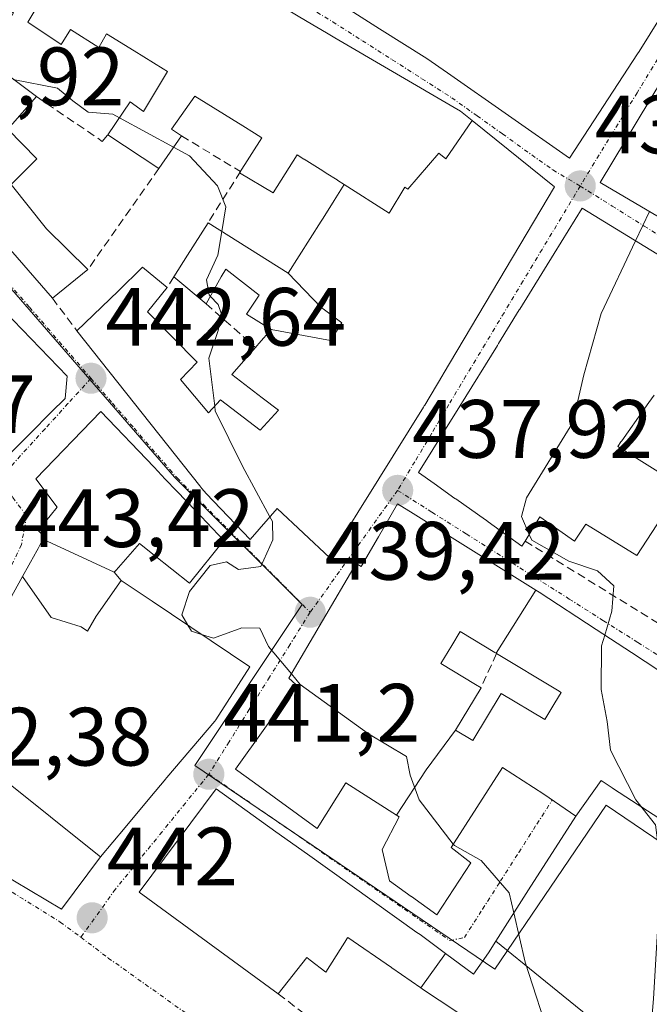
# Model space of a CAD drawing. Units: metres. Extents: x 583877 to 587330, y 4703491 to 4705846.
# Drawn here: x 584346 to 584422, y 4703726 to 4703845 of the extents above; entities that cross this region are included whole.
import ezdxf
from ezdxf.enums import TextEntityAlignment as Align

# ---------------------------------------------------------------- set-up
doc = ezdxf.new("R2010")
doc.units = ezdxf.units.M
doc.header["$MEASUREMENT"] = 0
doc.linetypes.add('TRAZO_Y_PUNTO', pattern=[1, 0.5, -0.25, 0, -0.25])
doc.linetypes.add('TRAZOSX2', pattern=[1.5, 1, -0.5])
for name, color, linetype, lineweight in [('Carátula', 7, 'Continuous', 5), ('Curva de nivel normal', 36, 'Continuous', 0), ('Edificación', 1, 'Continuous', 13), ('Edificación Cxs', 1, 'Continuous', 13), ('Elemento construido', 1, 'Continuous', 0), ('Muro lineal', 1, 'TRAZOSX2', 13), ('Núcleo urbano CxS', 19, 'Continuous', 0), ('Pista deportiva', 19, 'Continuous', 0), ('Pista deportiva Cxs', 19, 'Continuous', 0), ('Punto de cota en terreno', 7, 'Continuous', 0), ('Rótulo de punto de cota en terreno', 19, 'Continuous', 0), ('Vía urbana eje', 5, 'TRAZO_Y_PUNTO', 0)]:
    doc.layers.add(name, color=color, linetype=linetype, lineweight=lineweight)
doc.styles.add('Arial', font='txt', dxfattribs={"height": 0.2})

# ---------------------------------------------------------------- blocks, each defined once
blk = doc.blocks.new('5PATER')
at = {"layer": 'Carátula', "linetype": 'Continuous', "lineweight": 5}
h = blk.add_hatch(color=250, dxfattribs=at)
edge = h.paths.add_edge_path()
edge.add_ellipse((0, 0.01), major_axis=(-1.33, -1.34), ratio=0.999422, start_angle=0, end_angle=360)
blk = doc.blocks.new('*U198')
at = {"layer": 'Edificación Cxs', "color": 1, "linetype": 'Continuous', "lineweight": 13}
for points in [[(584456.0207, 4703846.3447, 430.6844), (584452.9781, 4703841.5919, 431.724), (584450.5701, 4703843.1401, 431.8931), (584445.5101, 4703835.3301, 433.1719), (584443.3401, 4703831.5001, 433.3079), (584443.1681, 4703831.2661, 433.3194), (584440.6201, 4703827.8001, 433.5824), (584441.0915, 4703827.5033, 433.5773), (584443.0501, 4703826.2701, 433.5788), (584440.7171, 4703822.2537, 433.5019), (584440.6801, 4703822.1901, 433.5006), (584440.0379, 4703821.1569, 433.4753), (584437.9103, 4703817.7343, 433.2745), (584435.2101, 4703813.3901, 432.9874), (584432.0701, 4703815.7601, 433.5813), (584431.8509, 4703815.8967, 433.6178), (584424.3701, 4703820.5601, 434.8175), (584424.0407, 4703820.7529, 434.8698), (584416.2601, 4703825.3101, 435.8848), (584423.8201, 4703837.8301, 435.3178), (584426.1765, 4703841.7735, 435.1408), (584426.1883, 4703841.7933, 435.1402), (584428.6407, 4703845.8973, 434.8197), (584433.9687, 4703854.8133, 434.302), (584436.1001, 4703858.3801, 434.0939), (584441.0871, 4703855.4429, 433.3032), (584441.1573, 4703855.4015, 433.2895), (584444.9971, 4703853.1401, 432.5778), (584445.1501, 4703853.0501, 432.551), (584456.0207, 4703846.3447, 430.6844)], [(584436.2503, 4703823.3159, 433.8427), (584436.8123, 4703824.4069, 433.7757), (584437.1901, 4703825.1401, 433.7221), (584432.6201, 4703827.4901, 434.0515), (584430.4201, 4703823.2101, 434.2904), (584434.7311, 4703820.9789, 433.7607), (584434.9801, 4703820.8501, 433.7295), (584436.2503, 4703823.3159, 433.8427)]]:
    blk.add_polyline3d(points, close=True, dxfattribs=at)
blk = doc.blocks.new('*U202')
at = {"layer": 'Edificación Cxs', "color": 1, "linetype": 'Continuous', "lineweight": 13}
for points in [[(584385.9833, 4703846.1599, 435.3745), (584389.577, 4703852.13, 435.4537), (584384.981, 4703855.548, 434.8211), (584384.653, 4703855.02, 434.8865), (584381.528, 4703856.755, 434.5947), (584385.5815, 4703862.9023, 433.489), (584385.7831, 4703862.7815, 433.5143), (584388.3701, 4703861.2301, 433.9399), (584388.8601, 4703862.0593, 433.7851), (584390.9849, 4703865.6539, 433.1911), (584391.0755, 4703865.8071, 433.1698), (584391.0871, 4703865.8269, 433.1671), (584392.4825, 4703868.1875, 432.9065), (584392.8703, 4703868.8435, 432.8707), (584399.385, 4703864.651, 434.0289), (584402.052, 4703868.157, 433.6979), (584403.987, 4703870.702, 433.542), (584400.273, 4703873.432, 433.0239), (584394.7301, 4703871.9901, 432.7405), (584394.3381, 4703872.2255, 432.6758), (584397.105, 4703876.754, 432.4492), (584400.6707, 4703882.5121, 432.347), (584401.1601, 4703882.2201, 432.4228), (584413.0701, 4703874.8401, 433.6237), (584423.5017, 4703867.2759, 434.01), (584423.6201, 4703867.1901, 434.0148), (584429.1265, 4703863.3161, 434.1921), (584433.0301, 4703860.5701, 434.2567), (584425.1975, 4703847.9429, 435.07), (584420.9901, 4703841.1601, 435.4688), (584420.8115, 4703840.8869, 435.4827), (584412.5501, 4703828.2501, 436.0734), (584397.7709, 4703838.5963, 435.8631), (584395.2801, 4703840.3401, 435.7764), (584389.5501, 4703843.9271, 435.5593), (584385.9833, 4703846.1599, 435.3745)], [(584409.5257, 4703851.8173, 435.9528), (584409.9601, 4703852.9301, 435.9265), (584405.0001, 4703854.8501, 435.9305), (584404.1001, 4703852.5701, 436.0455), (584404.1117, 4703852.5655, 436.0452), (584408.7841, 4703850.7605, 435.9836), (584409.0701, 4703850.6501, 435.9811), (584409.5257, 4703851.8173, 435.9528)]]:
    blk.add_polyline3d(points, close=True, dxfattribs=at)

msp = doc.modelspace()

# ---------------------------------------------------------------- linework, layer by layer
at = {"layer": 'Curva de nivel normal', "color": 36, "linetype": 'Continuous', "lineweight": 0}
for points in [[(584358.04, 4703833.15, 440), (584357.25, 4703833.58, 440), (584354.26, 4703833.82, 440), (584352.39, 4703835.2, 440), (584350.56, 4703836.74, 440), (584345.19, 4703837.8, 440)], [(584364.61, 4703829.58, 440), (584358.04, 4703833.15, 440)], [(584370.45, 4703819.39, 440), (584370.93, 4703822.34, 440), (584369.93, 4703824.9, 440), (584366.52, 4703828.55, 440), (584364.61, 4703829.58, 440)], [(584420.57, 4703818.24, 435), (584422.26, 4703821.79, 435)], [(584369.05, 4703811.54, 440), (584368.91, 4703811.69, 440), (584368.59, 4703813.52, 440), (584369.98, 4703816.52, 440), (584370.45, 4703819.39, 440)], [(584407.67, 4703782.69, 435), (584406.73, 4703784.87, 435), (584407.36, 4703787.13, 435), (584412.95, 4703796.25, 435), (584414.31, 4703802, 435), (584416.39, 4703809.43, 435), (584420.57, 4703818.24, 435)], [(584369.58, 4703798.22, 440), (584368.88, 4703804.03, 440), (584370, 4703807.4, 440), (584370.41, 4703809.35, 440), (584370.01, 4703810.52, 440), (584369.05, 4703811.54, 440)], [(584376.28, 4703784.83, 440), (584372.96, 4703790.95, 440), (584369.65, 4703797.64, 440), (584369.58, 4703798.22, 440)], [(584366.34, 4703771.68, 440), (584365.59, 4703772.94, 440), (584366.54, 4703775.75, 440), (584369.03, 4703778.92, 440), (584371.02, 4703779.36, 440), (584372.47, 4703778.44, 440), (584375.18, 4703778.78, 440), (584376.64, 4703782.04, 440), (584376.6, 4703784.24, 440), (584376.28, 4703784.83, 440)], [(584416.83, 4703770.49, 435), (584417.68, 4703773.38, 435), (584417.92, 4703776.46, 435), (584415.96, 4703778.28, 435), (584412.46, 4703779.45, 435), (584407.98, 4703781.98, 435), (584407.67, 4703782.69, 435)], [(584367.98, 4703770.57, 440), (584366.76, 4703770.97, 440), (584366.34, 4703771.68, 440)], [(584378.88, 4703765.79, 440), (584376.09, 4703769.12, 440), (584375.04, 4703771.33, 440), (584372.88, 4703771.37, 440), (584369.42, 4703770.11, 440), (584367.98, 4703770.57, 440)], [(584422.11, 4703719.33, 435), (584422.75, 4703726.42, 435), (584423.67, 4703742.18, 435), (584422.99, 4703747.53, 435), (584420.61, 4703750.52, 435), (584417.54, 4703756.56, 435), (584417.14, 4703760.04, 435), (584416.4, 4703763.89, 435), (584416.45, 4703769.18, 435), (584416.83, 4703770.49, 435)], [(584398.48, 4703745.18, 440), (584394.35, 4703750.52, 440), (584393.24, 4703753.52, 440), (584392.81, 4703755.8, 440), (584388.23, 4703758.55, 440), (584379.94, 4703764.52, 440), (584378.88, 4703765.79, 440)], [(584405.82, 4703736.85, 440), (584405.27, 4703739.26, 440), (584401.84, 4703743.18, 440), (584398.62, 4703745, 440), (584398.48, 4703745.18, 440)], [(584413.24, 4703716.88, 440), (584410.37, 4703721.03, 440), (584407.2, 4703730.86, 440), (584405.82, 4703736.85, 440)]]:
    msp.add_polyline3d(points, dxfattribs=at)
at = {"layer": 'Edificación', "color": 1, "linetype": 'Continuous', "lineweight": 13}
for points in [[(584400.67, 4703882.51, 432.35), (584401.16, 4703882.22, 432.42), (584413.07, 4703874.84, 433.62), (584423.5, 4703867.28, 434.01), (584423.62, 4703867.19, 434.01), (584429.13, 4703863.32, 434.19), (584433.03, 4703860.57, 434.26), (584425.2, 4703847.94, 435.07), (584420.99, 4703841.16, 435.47), (584420.81, 4703840.89, 435.48), (584412.55, 4703828.25, 436.07), (584397.77, 4703838.6, 435.86), (584395.28, 4703840.34, 435.78), (584389.55, 4703843.93, 435.56), (584385.98, 4703846.16, 435.37)], [(584371.94, 4703850.09, 435.24), (584380.78, 4703844.81, 435.25), (584383.12, 4703843.42, 435.33), (584384.12, 4703842.82, 435.46), (584398.6, 4703834.39, 435.99), (584399.37, 4703833.94, 436.01), (584400.77, 4703832.81, 436.05)], [(584385.28, 4703825.06, 437.21), (584384.51, 4703825.55, 437.28), (584384.4, 4703825.62, 437.29), (584383.1, 4703826.44, 437.42), (584382.69, 4703826.7, 437.47), (584380.41, 4703828.14, 437.57), (584380.39, 4703828.15, 437.57), (584379.57, 4703828.67, 437.49), (584376.66, 4703824.06, 438.4), (584372.6, 4703826.48, 437.57), (584375.29, 4703830.73, 436.73), (584374.4, 4703831.28, 436.51), (584372.99, 4703832.16, 436.18), (584372.99, 4703832.16, 436.18), (584367.19, 4703835.76, 436.92), (584364.36, 4703831.75, 438.79), (584365.57, 4703830.96, 438.93), (584362.82, 4703827.01, 441.26), (584356.64, 4703831.08, 440.77), (584359.35, 4703835.08, 439.14), (584360.94, 4703833.9, 439.16), (584363.85, 4703838.76, 438.02), (584363.36, 4703839.06, 438.08), (584359.84, 4703841.24, 438.21), (584356.49, 4703843.3, 438.02), (584355.54, 4703841.67, 438.2), (584352.12, 4703843.82, 437.82), (584350.98, 4703842, 438.61), (584346.95, 4703844.72, 438.42), (584349.21, 4703848.51, 435.47)], [(584354.21, 4703814.76, 442.27), (584349.92, 4703811.3, 442.51), (584341.33, 4703821.13, 442.08), (584338.23, 4703824.68, 441.74), (584332.1, 4703831.92, 440.79), (584337.6, 4703840.77, 438.84), (584341.96, 4703847.84, 436.71), (584345.23, 4703845.84, 437.47), (584341.92, 4703840.23, 439.4), (584347.98, 4703835.74, 440.67), (584344.54, 4703831.75, 441.6), (584348.04, 4703828.19, 441.87), (584344.92, 4703825.06, 442.02), (584349.19, 4703819.68, 442.24), (584354.21, 4703814.76, 442.27)], [(584424.04, 4703820.75, 434.87), (584416.26, 4703825.31, 435.88), (584423.82, 4703837.83, 435.32)], [(584400.77, 4703832.81, 436.05), (584410.73, 4703824.79, 436.21), (584397.25, 4703802.1, 437.21), (584397.2, 4703802.01, 437.21), (584395.02, 4703798.35, 437.4), (584394.95, 4703798.24, 437.41), (584394.87, 4703798.1, 437.42), (584389.47, 4703789.42, 437.95), (584386.93, 4703785.35, 438.3), (584383.51, 4703779.85, 438.92), (584377.14, 4703785.83, 440.04), (584373.87, 4703782.05, 440.26), (584368.53, 4703787.64, 441.22), (584368.04, 4703788.26, 441.3), (584367.79, 4703788.57, 441.35), (584352.89, 4703807.34, 442.49), (584357.87, 4703812.16, 442.05), (584360.85, 4703815.04, 441.82), (584363.82, 4703812.6, 441.34), (584361.44, 4703809.63, 441.51), (584367.44, 4703803.54, 440.82), (584365.44, 4703801.45, 441.5), (584368.82, 4703797.39, 440.98), (584370.28, 4703798.98, 440.38), (584375.07, 4703795.3, 439.91), (584377.32, 4703797.75, 439.28), (584375.35, 4703799.24, 439.44), (584371.66, 4703802.05, 439.3), (584374.52, 4703805.33, 439.14), (584374.93, 4703805.8, 439.15), (584376.42, 4703807.51, 439.06)], [(584400.77, 4703832.81, 436.05), (584397.6, 4703828.19, 436.36), (584396.74, 4703828.86, 436.35), (584392.99, 4703824.48, 436.75), (584392.61, 4703824.75, 436.76), (584390.71, 4703821.6, 436.96), (584385.28, 4703825.06, 437.21)], [(584400.77, 4703832.81, 436.05), (584397.6, 4703828.19, 436.36), (584396.74, 4703828.86, 436.35), (584392.99, 4703824.48, 436.75), (584392.61, 4703824.75, 436.76), (584390.71, 4703821.6, 436.96), (584385.28, 4703825.06, 437.21)], [(584378.48, 4703814.31, 438.34), (584382.48, 4703820.64, 437.47), (584382.64, 4703820.88, 437.45), (584383.92, 4703822.91, 437.26), (584384.07, 4703823.14, 437.24), (584385.28, 4703825.06, 437.21)], [(584422.8, 4703799.55, 434.18), (584422.18, 4703798.68, 434.23), (584421.7, 4703797.99, 434.25), (584418.9, 4703794.02, 434.58), (584418.79, 4703793.88, 434.59), (584418.42, 4703793.35, 434.61), (584426.16, 4703788.49, 434.24), (584420.73, 4703780.13, 434.17), (584415.16, 4703783.57, 434.16), (584415.15, 4703783.57, 434.16), (584414.55, 4703783.94, 434.14), (584413.17, 4703781.88, 434.5), (584408.98, 4703784.82, 434.76), (584407.17, 4703781.88, 435.48), (584406.78, 4703781.25, 435.64), (584402.69, 4703784.22, 436.36), (584402.45, 4703784.39, 436.42), (584402.39, 4703784.43, 436.43), (584398.78, 4703786.99, 437.05), (584398.69, 4703787.05, 437.06), (584396.15, 4703788.85, 437.39), (584394.26, 4703790.18, 437.57), (584399.26, 4703798.22, 437.12), (584399.26, 4703798.23, 437.12), (584403.82, 4703805.56, 436.75), (584403.96, 4703805.79, 436.74), (584403.96, 4703805.79, 436.74), (584406.48, 4703809.87, 436.66), (584406.53, 4703809.95, 436.65), (584410.69, 4703816.69, 436.27), (584410.71, 4703816.72, 436.27), (584414.1, 4703822.21, 436), (584428.03, 4703813.66, 433.91)], [(584376.42, 4703807.51, 439.06), (584373.43, 4703809.36, 439.45), (584374.98, 4703811.68, 439.02), (584370.92, 4703814.82, 439.59), (584370.38, 4703813.87, 439.72), (584368.53, 4703810.63, 440.54), (584364.64, 4703813.89, 441.2), (584366.28, 4703816.49, 441.28), (584368.78, 4703820.44, 440.56), (584378.48, 4703814.31, 438.34)], [(584337.69, 4703816.39, 442.25), (584344.09, 4703809.75, 442.56), (584351.73, 4703801.84, 442.63), (584351.47, 4703799.16, 442.72), (584349.79, 4703797.48, 442.88), (584349.78, 4703797.47, 442.88), (584347.22, 4703794.91, 443.04), (584347.21, 4703794.9, 443.04), (584344.75, 4703792.44, 443.31), (584342.46, 4703792.71, 443.58), (584335.2, 4703800.6, 444.74), (584329.21, 4703807.1, 444.81), (584330.73, 4703808.66, 444.65), (584330.47, 4703808.93, 444.62)], [(584378.48, 4703814.31, 438.34), (584382.49, 4703810.17, 438.23), (584382.72, 4703809.99, 438.24), (584384.99, 4703808.29, 438.26), (584383.62, 4703806.16, 438.32), (584376.42, 4703807.51, 439.06)], [(584378.48, 4703814.31, 438.34), (584382.49, 4703810.17, 438.23), (584382.72, 4703809.99, 438.24), (584384.99, 4703808.29, 438.26), (584383.62, 4703806.16, 438.32), (584376.42, 4703807.51, 439.06)], [(584348.77, 4703782.11, 443.29), (584348.82, 4703782.21, 443.29), (584348.93, 4703782.44, 443.29), (584348.19, 4703783.15, 443.34), (584349.67, 4703784.95, 443.28), (584350.51, 4703785.98, 443.24), (584347.9, 4703789.43, 443.2), (584355.8, 4703797.59, 442.53), (584362.19, 4703790.87, 441.94), (584362.24, 4703790.82, 441.93), (584363.6, 4703789.39, 441.75), (584364.98, 4703787.94, 441.55), (584367.25, 4703785.56, 441.2), (584370.69, 4703781.94, 440.49), (584366.51, 4703776.76, 440.22), (584362.24, 4703780.18, 441.42), (584360.48, 4703781.59, 441.7), (584357.63, 4703778.37, 441.96), (584357.42, 4703778.13, 441.97)], [(584391.6, 4703748.69, 441.45), (584385.48, 4703752.58, 441.59), (584381.98, 4703747.07, 441.35), (584374.42, 4703752.58, 441.15), (584372.1, 4703754.27, 441.07), (584379.41, 4703764.48, 440.1), (584379.42, 4703764.5, 440.1), (584378.57, 4703765.27, 440.07), (584386.73, 4703779.17, 438.68), (584387.31, 4703778.8, 438.61), (584389.41, 4703782.4, 438.19), (584391.74, 4703786.38, 437.86), (584393.63, 4703785.2, 437.64), (584397.05, 4703783.07, 437.13), (584408.5, 4703775.93, 435.77)], [(584346.31, 4703777.57, 443.17), (584347.84, 4703780.32, 443.26), (584347.89, 4703780.41, 443.27), (584348.21, 4703780.98, 443.27), (584348.77, 4703782.11, 443.29)], [(584348.77, 4703782.11, 443.29), (584357.42, 4703778.13, 441.97)], [(584348.77, 4703782.11, 443.29), (584357.42, 4703778.13, 441.97)], [(584358.26, 4703777.1, 441.83), (584362, 4703774.59, 441.28), (584373.83, 4703766.65, 440.17), (584369.71, 4703760.21, 440.72), (584369.59, 4703760.07, 440.73), (584363.78, 4703753.23, 441.41), (584363.71, 4703753.15, 441.42), (584363.67, 4703753.1, 441.42), (584361.74, 4703750.79, 441.6), (584358.73, 4703747.19, 441.84), (584355.75, 4703743.63, 441.98), (584349.72, 4703748.45, 442.19), (584349.71, 4703748.46, 442.19), (584343.57, 4703753.37, 442.32), (584343.5, 4703753.42, 442.32), (584340.01, 4703756.22, 442.4), (584339.95, 4703756.27, 442.4), (584336.12, 4703759.33, 442.5), (584338.33, 4703763.28, 442.63), (584338.96, 4703764.41, 442.67), (584342.1, 4703770.04, 442.87), (584342.25, 4703770.31, 442.87), (584342.31, 4703770.41, 442.87), (584346.31, 4703777.57, 443.17)], [(584358.26, 4703777.1, 441.83), (584355.23, 4703772.77, 441.85), (584354.19, 4703770.95, 441.81), (584353.42, 4703771.48, 441.88), (584349.77, 4703772.64, 442.29), (584346.31, 4703777.57, 443.17)], [(584358.26, 4703777.1, 441.83), (584355.23, 4703772.77, 441.85), (584354.19, 4703770.95, 441.81), (584353.42, 4703771.48, 441.88), (584349.77, 4703772.64, 442.29), (584346.31, 4703777.57, 443.17)], [(584357.42, 4703778.13, 441.97), (584358.26, 4703777.1, 441.83)], [(584403.66, 4703768.29, 436.06), (584408.5, 4703775.93, 435.77)], [(584403.66, 4703768.29, 436.06), (584408.5, 4703775.93, 435.77)], [(584408.5, 4703775.93, 435.77), (584408.9, 4703775.68, 435.73), (584415.78, 4703771.18, 435.06), (584420.07, 4703768.37, 434.47), (584423.39, 4703766.2, 434.1), (584432.69, 4703760.11, 432.81), (584433.57, 4703759.54, 432.7), (584441.75, 4703754, 431.67), (584441.79, 4703753.97, 431.67), (584441.8, 4703753.97, 431.66)], [(584403.66, 4703768.29, 436.06), (584403.51, 4703768.38, 436.07), (584403.51, 4703768.38, 436.07), (584399.3, 4703770.91, 436.5), (584398.3, 4703769.24, 436.53), (584396.98, 4703767.04, 436.8), (584401.17, 4703764.52, 437.33), (584401.85, 4703764.11, 437.3), (584398.76, 4703758.96, 438.42)], [(584403.66, 4703768.29, 436.06), (584403.51, 4703768.38, 436.07), (584403.51, 4703768.38, 436.07), (584399.3, 4703770.91, 436.5), (584398.3, 4703769.24, 436.53), (584396.98, 4703767.04, 436.8), (584401.17, 4703764.52, 437.33), (584401.85, 4703764.11, 437.3), (584398.76, 4703758.96, 438.42)], [(584398.76, 4703758.96, 438.42), (584400.85, 4703757.71, 438.3), (584404.3, 4703763.43, 436.42), (584409.57, 4703760.26, 435.86), (584410.8, 4703762.3, 435.38), (584411.55, 4703763.55, 435.19), (584411.12, 4703763.81, 435.22), (584403.71, 4703768.26, 436.05), (584403.66, 4703768.29, 436.06)], [(584398.76, 4703758.96, 438.42), (584400.85, 4703757.71, 438.3), (584404.3, 4703763.43, 436.42), (584409.57, 4703760.26, 435.86), (584410.8, 4703762.3, 435.38), (584411.55, 4703763.55, 435.19), (584411.12, 4703763.81, 435.22), (584403.71, 4703768.26, 436.05), (584403.66, 4703768.29, 436.06)], [(584391.6, 4703748.69, 441.45), (584395.18, 4703754.18, 439.57), (584398.76, 4703758.96, 438.42)], [(584391.6, 4703748.69, 441.45), (584395.18, 4703754.18, 439.57), (584398.76, 4703758.96, 438.42)], [(584413.31, 4703748.57, 437.72), (584409.44, 4703751.21, 438.13), (584404.45, 4703754.44, 438.34), (584398.21, 4703744.77, 440.24), (584400.59, 4703742.89, 440.16), (584396.48, 4703736.61, 441.46), (584393.41, 4703738.83, 441.42), (584393.39, 4703738.84, 441.42), (584390.76, 4703740.74, 441.46), (584389.87, 4703744.52, 441.43), (584391.94, 4703748.47, 441.38), (584391.6, 4703748.69, 441.45)], [(584425.32, 4703747.07, 434.08), (584419.39, 4703750.92, 435.24), (584419.39, 4703750.92, 435.24), (584417.78, 4703751.97, 435.57), (584417.72, 4703752, 435.58), (584416.39, 4703752.87, 435.77), (584413.31, 4703748.57, 437.72)], [(584425.32, 4703747.07, 434.08), (584419.39, 4703750.92, 435.24), (584419.39, 4703750.92, 435.24), (584417.78, 4703751.97, 435.57), (584417.72, 4703752, 435.58), (584416.39, 4703752.87, 435.77), (584413.31, 4703748.57, 437.72)], [(584394.57, 4703727.75, 441.79), (584391.05, 4703730.18, 441.8), (584390.98, 4703730.23, 441.8), (584385.69, 4703733.88, 441.82), (584385.55, 4703733.66, 441.84), (584385.53, 4703733.62, 441.84), (584383.03, 4703729.68, 441.87), (584381.15, 4703731.13, 441.88), (584380.75, 4703731.44, 441.88), (584377.28, 4703727.06, 441.92), (584360.44, 4703739.35, 442.02), (584369.74, 4703751.85, 441.23), (584376.98, 4703746.68, 441.28), (584380.82, 4703743.94, 441.34), (584394.07, 4703734.49, 441.63), (584394.46, 4703734.21, 441.64), (584397.54, 4703731.93, 441.64)], [(584403.64, 4703733.43, 441.12), (584407.59, 4703739.62, 439.66), (584413.31, 4703748.57, 437.72)], [(584397.54, 4703731.93, 441.64), (584400.94, 4703729.41, 441.61), (584402.74, 4703732.01, 441.32), (584403.64, 4703733.43, 441.12)], [(584403.64, 4703733.43, 441.12), (584409, 4703729.08, 440.4), (584416.92, 4703722.65, 437.64)], [(584403.64, 4703733.43, 441.12), (584409, 4703729.08, 440.4), (584416.92, 4703722.65, 437.64)], [(584394.57, 4703727.75, 441.79), (584397.54, 4703731.93, 441.64)], [(584394.57, 4703727.75, 441.79), (584397.54, 4703731.93, 441.64)], [(584416.92, 4703722.65, 437.64), (584412.87, 4703716.3, 440.47), (584406.45, 4703721.15, 441.44), (584406.34, 4703721.23, 441.44), (584405.99, 4703721.5, 441.47), (584405.29, 4703720.59, 441.48), (584403.66, 4703721.68, 441.57), (584398.67, 4703725.01, 441.72), (584394.87, 4703727.54, 441.78), (584394.57, 4703727.75, 441.79)]]:
    msp.add_polyline3d(points, dxfattribs=at)
at = {"layer": 'Edificación Cxs', "color": 1, "linetype": 'Continuous', "lineweight": 13}
for points in [[(584371.94, 4703850.09, 435.24), (584380.78, 4703844.81, 435.25), (584383.12, 4703843.42, 435.33), (584384.12, 4703842.82, 435.46), (584398.6, 4703834.39, 435.99), (584399.37, 4703833.94, 436.01), (584400.77, 4703832.81, 436.05), (584400.77, 4703832.81, 436.05), (584397.6, 4703828.19, 436.36), (584396.74, 4703828.86, 436.35), (584392.99, 4703824.48, 436.75), (584392.61, 4703824.75, 436.76), (584390.71, 4703821.6, 436.96), (584385.28, 4703825.06, 437.21), (584384.51, 4703825.55, 437.28), (584384.4, 4703825.62, 437.29), (584383.1, 4703826.44, 437.42), (584382.69, 4703826.7, 437.47), (584380.41, 4703828.14, 437.57), (584380.39, 4703828.15, 437.57), (584379.57, 4703828.67, 437.49), (584376.66, 4703824.06, 438.4), (584372.6, 4703826.48, 437.57), (584375.29, 4703830.73, 436.73), (584374.4, 4703831.28, 436.51), (584372.99, 4703832.16, 436.18), (584372.99, 4703832.16, 436.18), (584367.19, 4703835.76, 436.92), (584364.36, 4703831.75, 438.79), (584365.57, 4703830.96, 438.93), (584362.82, 4703827.01, 441.26), (584356.64, 4703831.08, 440.77), (584359.35, 4703835.08, 439.14), (584360.94, 4703833.9, 439.16), (584363.85, 4703838.76, 438.02), (584363.36, 4703839.06, 438.08), (584359.84, 4703841.24, 438.21), (584356.49, 4703843.3, 438.02), (584355.54, 4703841.67, 438.2), (584352.12, 4703843.82, 437.82), (584350.98, 4703842, 438.61), (584346.95, 4703844.72, 438.42), (584349.21, 4703848.51, 435.47)], [(584422.8, 4703799.55, 434.18), (584422.18, 4703798.68, 434.23), (584421.7, 4703797.99, 434.25), (584418.9, 4703794.02, 434.58), (584418.79, 4703793.88, 434.59), (584418.42, 4703793.35, 434.61), (584426.16, 4703788.49, 434.24), (584420.73, 4703780.13, 434.17), (584415.16, 4703783.57, 434.16), (584415.15, 4703783.57, 434.16), (584414.55, 4703783.94, 434.14), (584413.17, 4703781.88, 434.5), (584408.98, 4703784.82, 434.76), (584407.17, 4703781.88, 435.48), (584406.78, 4703781.25, 435.64), (584402.69, 4703784.22, 436.36), (584402.45, 4703784.39, 436.42), (584402.39, 4703784.43, 436.43), (584398.78, 4703786.99, 437.05), (584398.69, 4703787.05, 437.06), (584396.15, 4703788.85, 437.39), (584394.26, 4703790.18, 437.57), (584399.26, 4703798.22, 437.12), (584399.26, 4703798.23, 437.12), (584403.82, 4703805.56, 436.75), (584403.96, 4703805.79, 436.74), (584403.96, 4703805.79, 436.74), (584406.48, 4703809.87, 436.66), (584406.53, 4703809.95, 436.65), (584410.69, 4703816.69, 436.27), (584410.71, 4703816.72, 436.27), (584414.1, 4703822.21, 436), (584428.03, 4703813.66, 433.91)], [(584342.31, 4703770.41, 442.87), (584346.31, 4703777.57, 443.17), (584349.77, 4703772.64, 442.29), (584353.42, 4703771.48, 441.88), (584354.19, 4703770.95, 441.81), (584355.23, 4703772.77, 441.85), (584358.26, 4703777.1, 441.83), (584358.26, 4703777.1, 441.83), (584362, 4703774.59, 441.28), (584373.83, 4703766.65, 440.17), (584369.71, 4703760.21, 440.72), (584369.59, 4703760.07, 440.73), (584363.78, 4703753.23, 441.41), (584363.71, 4703753.15, 441.42), (584363.67, 4703753.1, 441.42), (584361.74, 4703750.79, 441.6), (584358.73, 4703747.19, 441.84), (584355.75, 4703743.63, 441.98), (584349.72, 4703748.45, 442.19), (584349.71, 4703748.46, 442.19), (584343.57, 4703753.37, 442.32)], [(584425.32, 4703747.07, 434.08), (584419.39, 4703750.92, 435.24), (584419.39, 4703750.92, 435.24), (584417.78, 4703751.97, 435.57), (584417.72, 4703752, 435.58), (584416.39, 4703752.87, 435.77), (584413.31, 4703748.57, 437.72), (584409.44, 4703751.21, 438.13), (584404.45, 4703754.44, 438.34), (584398.21, 4703744.77, 440.24), (584400.59, 4703742.89, 440.16), (584396.48, 4703736.61, 441.46), (584393.41, 4703738.83, 441.42), (584393.39, 4703738.84, 441.42), (584390.76, 4703740.74, 441.46), (584389.87, 4703744.52, 441.43), (584391.94, 4703748.47, 441.38), (584391.6, 4703748.69, 441.45), (584395.18, 4703754.18, 439.57), (584398.76, 4703758.96, 438.42), (584400.85, 4703757.71, 438.3), (584404.3, 4703763.43, 436.42), (584409.57, 4703760.26, 435.86), (584410.8, 4703762.3, 435.38), (584411.55, 4703763.55, 435.19), (584411.12, 4703763.81, 435.22), (584403.71, 4703768.26, 436.05), (584403.66, 4703768.29, 436.06), (584408.5, 4703775.93, 435.77), (584408.9, 4703775.68, 435.73), (584415.78, 4703771.18, 435.06), (584420.07, 4703768.37, 434.47), (584423.39, 4703766.2, 434.1)]]:
    msp.add_polyline3d(points, dxfattribs=at)
for points in [[(584354.21, 4703814.76, 442.27), (584349.92, 4703811.3, 442.51), (584341.33, 4703821.13, 442.08), (584338.23, 4703824.68, 441.74), (584332.1, 4703831.92, 440.79), (584337.6, 4703840.77, 438.84), (584341.96, 4703847.84, 436.71), (584345.23, 4703845.84, 437.47), (584341.92, 4703840.23, 439.4), (584347.98, 4703835.74, 440.67), (584344.54, 4703831.75, 441.6), (584348.04, 4703828.19, 441.87), (584344.92, 4703825.06, 442.02), (584349.19, 4703819.68, 442.24), (584354.21, 4703814.76, 442.27)], [(584376.42, 4703807.51, 439.06), (584383.62, 4703806.16, 438.32), (584384.99, 4703808.29, 438.26), (584382.72, 4703809.99, 438.24), (584382.49, 4703810.17, 438.23), (584378.48, 4703814.31, 438.34), (584382.48, 4703820.64, 437.47), (584382.64, 4703820.88, 437.45), (584383.92, 4703822.91, 437.26), (584384.07, 4703823.14, 437.24), (584385.28, 4703825.06, 437.21), (584390.71, 4703821.6, 436.96), (584392.61, 4703824.75, 436.76), (584392.99, 4703824.48, 436.75), (584396.74, 4703828.86, 436.35), (584397.6, 4703828.19, 436.36), (584400.77, 4703832.81, 436.05), (584410.73, 4703824.79, 436.21), (584397.25, 4703802.1, 437.21), (584397.2, 4703802.01, 437.21), (584395.02, 4703798.35, 437.4), (584394.95, 4703798.24, 437.41), (584394.87, 4703798.1, 437.42), (584389.47, 4703789.42, 437.95), (584386.93, 4703785.35, 438.3), (584383.51, 4703779.85, 438.92), (584377.14, 4703785.83, 440.04), (584373.87, 4703782.05, 440.26), (584368.53, 4703787.64, 441.22), (584368.04, 4703788.26, 441.3), (584367.79, 4703788.57, 441.35), (584352.89, 4703807.34, 442.49), (584357.87, 4703812.16, 442.05), (584360.85, 4703815.04, 441.82), (584363.82, 4703812.6, 441.34), (584361.44, 4703809.63, 441.51), (584367.44, 4703803.54, 440.82), (584365.44, 4703801.45, 441.5), (584368.82, 4703797.39, 440.98), (584370.28, 4703798.98, 440.38), (584375.07, 4703795.3, 439.91), (584377.32, 4703797.75, 439.28), (584375.35, 4703799.24, 439.44), (584371.66, 4703802.05, 439.3), (584374.52, 4703805.33, 439.14), (584374.93, 4703805.8, 439.15), (584376.42, 4703807.51, 439.06)], [(584378.48, 4703814.31, 438.34), (584382.49, 4703810.17, 438.23), (584382.72, 4703809.99, 438.24), (584384.99, 4703808.29, 438.26), (584383.62, 4703806.16, 438.32), (584376.42, 4703807.51, 439.06), (584373.43, 4703809.36, 439.45), (584374.98, 4703811.68, 439.02), (584370.92, 4703814.82, 439.59), (584370.38, 4703813.87, 439.72), (584368.53, 4703810.63, 440.54), (584364.64, 4703813.89, 441.2), (584366.28, 4703816.49, 441.28), (584368.78, 4703820.44, 440.56), (584378.48, 4703814.31, 438.34)], [(584330.47, 4703808.93, 444.62), (584337.69, 4703816.39, 442.25), (584344.09, 4703809.75, 442.56), (584351.73, 4703801.84, 442.63), (584351.47, 4703799.16, 442.72), (584349.79, 4703797.48, 442.88), (584349.78, 4703797.47, 442.88), (584347.22, 4703794.91, 443.04), (584347.21, 4703794.9, 443.04), (584344.75, 4703792.44, 443.31), (584342.46, 4703792.71, 443.58), (584335.2, 4703800.6, 444.74), (584329.21, 4703807.1, 444.81), (584330.73, 4703808.66, 444.65), (584330.47, 4703808.93, 444.62)], [(584357.42, 4703778.13, 441.97), (584348.77, 4703782.11, 443.29), (584348.82, 4703782.21, 443.29), (584348.93, 4703782.44, 443.29), (584348.19, 4703783.15, 443.34), (584349.67, 4703784.95, 443.28), (584350.51, 4703785.98, 443.24), (584347.9, 4703789.43, 443.2), (584355.8, 4703797.59, 442.53), (584362.19, 4703790.87, 441.94), (584362.24, 4703790.82, 441.93), (584363.6, 4703789.39, 441.75), (584364.98, 4703787.94, 441.55), (584367.25, 4703785.56, 441.2), (584370.69, 4703781.94, 440.49), (584366.51, 4703776.76, 440.22), (584362.24, 4703780.18, 441.42), (584360.48, 4703781.59, 441.7), (584357.63, 4703778.37, 441.96), (584357.42, 4703778.13, 441.97)], [(584408.5, 4703775.93, 435.77), (584403.66, 4703768.29, 436.06), (584403.51, 4703768.38, 436.07), (584403.51, 4703768.38, 436.07), (584399.3, 4703770.91, 436.5), (584398.3, 4703769.24, 436.53), (584396.98, 4703767.04, 436.8), (584401.17, 4703764.52, 437.33), (584401.85, 4703764.11, 437.3), (584398.76, 4703758.96, 438.42), (584395.18, 4703754.18, 439.57), (584391.6, 4703748.69, 441.45), (584385.48, 4703752.58, 441.59), (584381.98, 4703747.07, 441.35), (584374.42, 4703752.58, 441.15), (584372.1, 4703754.27, 441.07), (584379.41, 4703764.48, 440.1), (584379.42, 4703764.5, 440.1), (584378.57, 4703765.27, 440.07), (584386.73, 4703779.17, 438.68), (584387.31, 4703778.8, 438.61), (584389.41, 4703782.4, 438.19), (584391.74, 4703786.38, 437.86), (584393.63, 4703785.2, 437.64), (584397.05, 4703783.07, 437.13), (584408.5, 4703775.93, 435.77)], [(584357.42, 4703778.13, 441.97), (584358.26, 4703777.1, 441.83), (584355.23, 4703772.77, 441.85), (584354.19, 4703770.95, 441.81), (584353.42, 4703771.48, 441.88), (584349.77, 4703772.64, 442.29), (584346.31, 4703777.57, 443.17), (584347.84, 4703780.32, 443.26), (584347.89, 4703780.41, 443.27), (584348.21, 4703780.98, 443.27), (584348.77, 4703782.11, 443.29), (584357.42, 4703778.13, 441.97)], [(584403.66, 4703768.29, 436.06), (584403.71, 4703768.26, 436.05), (584411.12, 4703763.81, 435.22), (584411.55, 4703763.55, 435.19), (584410.8, 4703762.3, 435.38), (584409.57, 4703760.26, 435.86), (584404.3, 4703763.43, 436.42), (584400.85, 4703757.71, 438.3), (584398.76, 4703758.96, 438.42), (584401.85, 4703764.11, 437.3), (584401.17, 4703764.52, 437.33), (584396.98, 4703767.04, 436.8), (584398.3, 4703769.24, 436.53), (584399.3, 4703770.91, 436.5), (584403.51, 4703768.38, 436.07), (584403.51, 4703768.38, 436.07), (584403.66, 4703768.29, 436.06)], [(584425.32, 4703747.07, 434.08), (584444.98, 4703733.97, 431.42), (584439.1, 4703724.8, 432.13), (584436.62, 4703720.92, 432.95), (584431.67, 4703713.2, 434.87), (584429.92, 4703714.32, 434.83), (584416.92, 4703722.65, 437.64), (584409, 4703729.08, 440.4), (584403.64, 4703733.43, 441.12), (584407.59, 4703739.62, 439.66), (584413.31, 4703748.57, 437.72), (584416.39, 4703752.87, 435.77), (584417.72, 4703752, 435.58), (584417.78, 4703751.97, 435.57), (584419.39, 4703750.92, 435.24), (584419.39, 4703750.92, 435.24), (584425.32, 4703747.07, 434.08)], [(584397.54, 4703731.93, 441.64), (584394.57, 4703727.75, 441.79), (584391.05, 4703730.18, 441.8), (584390.98, 4703730.23, 441.8), (584385.69, 4703733.88, 441.82), (584385.55, 4703733.66, 441.84), (584385.53, 4703733.62, 441.84), (584383.03, 4703729.68, 441.87), (584381.15, 4703731.13, 441.88), (584380.75, 4703731.44, 441.88), (584377.28, 4703727.06, 441.92), (584360.44, 4703739.35, 442.02), (584369.74, 4703751.85, 441.23), (584376.98, 4703746.68, 441.28), (584380.82, 4703743.94, 441.34), (584394.07, 4703734.49, 441.63), (584394.46, 4703734.21, 441.64), (584397.54, 4703731.93, 441.64)], [(584416.92, 4703722.65, 437.64), (584412.87, 4703716.3, 440.47), (584406.45, 4703721.15, 441.44), (584406.34, 4703721.23, 441.44), (584405.99, 4703721.5, 441.47), (584405.29, 4703720.59, 441.48), (584403.66, 4703721.68, 441.57), (584398.67, 4703725.01, 441.72), (584394.87, 4703727.54, 441.78), (584394.57, 4703727.75, 441.79), (584397.54, 4703731.93, 441.64), (584400.94, 4703729.41, 441.61), (584402.74, 4703732.01, 441.32), (584403.64, 4703733.43, 441.12), (584409, 4703729.08, 440.4), (584416.92, 4703722.65, 437.64)]]:
    msp.add_polyline3d(points, close=True, dxfattribs=at)
at = {"layer": 'Elemento construido', "color": 1, "linetype": 'Continuous', "lineweight": 0}
msp.add_polyline3d([(584310.34, 4703761.51, 442.71), (584326.32, 4703752.01, 442.41), (584351.04, 4703737.31, 442.05), (584355.75, 4703743.63, 441.98)], dxfattribs=at)
at = {"layer": 'Muro lineal', "color": 1, "linetype": 'TRAZOSX2', "lineweight": 13}
for points in [[(584347.98, 4703835.74, 440.67), (584355.94, 4703830.29, 441.07), (584356.64, 4703831.08, 440.77)], [(584365.57, 4703830.96, 438.93), (584372.7, 4703826.63, 437.48), (584368.78, 4703820.44, 440.56)], [(584362.82, 4703827.01, 441.26), (584354.21, 4703814.76, 442.27)], [(584364.64, 4703813.89, 441.2), (584363.82, 4703812.6, 441.34)], [(584349.92, 4703811.3, 442.51), (584352.89, 4703807.34, 442.49)], [(584368.53, 4703810.63, 440.54), (584374.52, 4703805.33, 439.14)], [(584407.17, 4703781.88, 435.48), (584431.73, 4703766.71, 433.35)], [(584403.71, 4703768.26, 436.05), (584401.85, 4703764.11, 437.3)], [(584377.28, 4703727.06, 441.92), (584398.98, 4703710.22, 441.44), (584405.29, 4703720.59, 441.48)]]:
    msp.add_polyline3d(points, dxfattribs=at)
at = {"layer": 'Núcleo urbano CxS', "color": 19, "linetype": 'Continuous', "lineweight": 0}
for points in [[(584267.36, 4703867.57, 433.68), (584274.57, 4703862.17, 434.73), (584279.47, 4703858.5, 435.32), (584330.51, 4703829.02, 441.53), (584364.71, 4703789.63, 441.27), (584380.17, 4703774.19, 439.12), (584367.18, 4703754.69, 441.24), (584403.53, 4703730.04, 440.7), (584417, 4703749.9, 435.8), (584450.15, 4703727.42, 429.9)], [(584267.36, 4703867.57, 433.68), (584274.57, 4703862.17, 434.73), (584279.47, 4703858.5, 435.32), (584330.51, 4703829.02, 441.53), (584364.71, 4703789.63, 441.27), (584380.17, 4703774.19, 439.12), (584367.18, 4703754.69, 441.24), (584403.53, 4703730.04, 440.7), (584417, 4703749.9, 435.8), (584450.15, 4703727.42, 429.9)], [(584450.15, 4703727.42, 429.9), (584417, 4703749.9, 435.8), (584403.53, 4703730.04, 440.7), (584367.18, 4703754.69, 441.24), (584380.17, 4703774.19, 439.12), (584364.71, 4703789.63, 441.27), (584330.51, 4703829.02, 441.53), (584279.47, 4703858.5, 435.32)], [(584279.47, 4703858.5, 435.32), (584330.51, 4703829.02, 441.53), (584364.71, 4703789.63, 441.27), (584380.17, 4703774.19, 439.12), (584367.18, 4703754.69, 441.24), (584403.53, 4703730.04, 440.7), (584417, 4703749.9, 435.8), (584450.15, 4703727.42, 429.9)]]:
    msp.add_polyline3d(points, dxfattribs=at)
at = {"layer": 'Pista deportiva', "color": 19, "linetype": 'Continuous', "lineweight": 0}
msp.add_polyline3d([(584431.67, 4703713.2, 434.87), (584429.92, 4703714.32, 434.83), (584416.92, 4703722.65, 437.64), (584409, 4703729.08, 440.4), (584403.64, 4703733.43, 441.12), (584407.59, 4703739.62, 439.66), (584413.31, 4703748.57, 437.72), (584416.39, 4703752.87, 435.77), (584417.72, 4703752, 435.58), (584417.78, 4703751.97, 435.57), (584419.39, 4703750.92, 435.24), (584419.39, 4703750.92, 435.24), (584425.32, 4703747.07, 434.08), (584444.98, 4703733.97, 431.42), (584439.1, 4703724.8, 432.13), (584436.62, 4703720.92, 432.95), (584431.67, 4703713.2, 434.87)], dxfattribs=at)
at = {"layer": 'Pista deportiva Cxs', "color": 19, "linetype": 'Continuous', "lineweight": 0}
msp.add_polyline3d([(584425.32, 4703747.07, 434.08), (584444.98, 4703733.97, 431.42), (584439.1, 4703724.8, 432.13), (584436.62, 4703720.92, 432.95), (584431.67, 4703713.2, 434.87), (584429.92, 4703714.32, 434.83), (584416.92, 4703722.65, 437.64), (584409, 4703729.08, 440.4), (584403.64, 4703733.43, 441.12), (584407.59, 4703739.62, 439.66), (584413.31, 4703748.57, 437.72), (584416.39, 4703752.87, 435.77), (584417.72, 4703752, 435.58), (584417.78, 4703751.97, 435.57), (584419.39, 4703750.92, 435.24), (584419.39, 4703750.92, 435.24), (584425.32, 4703747.07, 434.08)], close=True, dxfattribs=at)
at = {"layer": 'Vía urbana eje', "color": 5, "linetype": 'TRAZO_Y_PUNTO', "lineweight": 0}
for points in [[(584349.84, 4703865.42), (584361.11, 4703858.58), (584364.91, 4703856.28), (584368.7, 4703853.98), (584372.5, 4703851.68), (584376.29, 4703849.37), (584380.09, 4703847.07), (584383.88, 4703844.77), (584387.48, 4703842.47), (584391.09, 4703840.17), (584394.69, 4703837.87), (584398.3, 4703835.57), (584401.36, 4703833.39), (584404.43, 4703831.2), (584410.55, 4703826.82), (584413.85, 4703824.88)], [(584435.72, 4703860.74), (584433.22, 4703856.65), (584430.73, 4703852.56), (584428.24, 4703848.46), (584425.74, 4703844.37), (584423.25, 4703840.28), (584420.76, 4703836.18), (584418.45, 4703832.41), (584416.15, 4703828.65), (584413.85, 4703824.88)], [(584327.72, 4703830.71), (584330.82, 4703828.9), (584334.09, 4703825.16), (584337.35, 4703821.42), (584340.62, 4703817.68), (584343.88, 4703813.94), (584347.15, 4703810.2), (584354.59, 4703801.59)], [(584413.85, 4703824.88), (584411.55, 4703821.04), (584409.24, 4703817.21), (584406.94, 4703813.38), (584404.63, 4703809.54), (584402.33, 4703805.71), (584400.02, 4703801.87), (584397.95, 4703798.41), (584395.88, 4703794.94), (584393.81, 4703791.48), (584391.74, 4703788.01)], [(584413.85, 4703824.88), (584417.74, 4703822.45), (584421.62, 4703820.02), (584425.51, 4703817.59), (584429.39, 4703815.16), (584433.28, 4703812.73), (584437.16, 4703810.3), (584441.05, 4703807.87), (584444.93, 4703805.44), (584448.82, 4703803.01), (584452.7, 4703800.58), (584456.59, 4703798.15)], [(584354.59, 4703801.59), (584351.81, 4703798.53), (584349.03, 4703795.48), (584343.47, 4703789.36)], [(584354.59, 4703801.59), (584357.2, 4703798.57), (584359.81, 4703795.56), (584365.03, 4703789.52), (584368.25, 4703786.27), (584371.47, 4703783.01), (584374.7, 4703779.76), (584377.92, 4703776.51), (584381.14, 4703773.25)], [(584343.47, 4703789.36), (584345.13, 4703787.14), (584346.8, 4703784.92), (584346.17, 4703781.43), (584344.26, 4703777.39), (584342.36, 4703773.34), (584339.94, 4703768.98), (584337.53, 4703764.63), (584335.11, 4703760.27), (584333.77, 4703757.09), (584332.44, 4703753.91), (584329.85, 4703747.77)], [(584391.74, 4703788.01), (584381.14, 4703773.25)], [(584391.74, 4703788.01), (584395.9, 4703785.38), (584400.05, 4703782.75), (584412.53, 4703774.86), (584416.68, 4703772.23), (584420.84, 4703769.59), (584425, 4703766.96), (584429.15, 4703764.33), (584433.31, 4703761.7), (584437.31, 4703758.76), (584441.32, 4703755.83), (584445.32, 4703752.89), (584449.32, 4703749.96), (584451.69, 4703748.15)], [(584381.14, 4703773.25), (584378.69, 4703769.33), (584376.23, 4703765.4), (584373.77, 4703761.48), (584371.32, 4703757.55), (584368.86, 4703753.63)], [(584368.86, 4703753.63), (584366.03, 4703750.15), (584363.21, 4703746.67), (584357.55, 4703739.71), (584353.38, 4703733.89)], [(584368.86, 4703753.63), (584372.51, 4703751.11), (584376.16, 4703748.6), (584379.81, 4703746.08), (584383.46, 4703743.57), (584387.11, 4703741.05), (584390.77, 4703738.53), (584394.42, 4703736.02), (584398.07, 4703733.5), (584399.83, 4703733.86), (584402.03, 4703737.3), (584404.22, 4703740.73), (584406.42, 4703744.17), (584408.61, 4703747.61), (584410.47, 4703750.51)], [(584329.85, 4703747.77), (584333.54, 4703745.93), (584343.19, 4703740.5), (584350.87, 4703735.74), (584353.38, 4703733.89)], [(584353.38, 4703733.89), (584356.69, 4703731.38), (584371.67, 4703720.74), (584408.48, 4703699.23)]]:
    msp.add_lwpolyline(points, dxfattribs=at)

# ---------------------------------------------------------------- block references
at = {"layer": 'Edificación Cxs', "color": 1, "linetype": 'Continuous', "lineweight": 13}
for name in ['*U202', '*U198']:
    msp.add_blockref(name, (0, 0), dxfattribs=at)
at = {"layer": 'Punto de cota en terreno', "linetype": 'Continuous', "lineweight": 0}
for p in [(584413.86, 4703824.88, 436.17), (584354.6, 4703801.59, 442.64), (584391.75, 4703788.01, 437.92), (584381.15, 4703773.25, 439.42), (584368.87, 4703753.63, 441.2), (584354.74, 4703736.24, 442)]:
    msp.add_blockref('5PATER', p, dxfattribs=at)

# ---------------------------------------------------------------- texts
at = {"layer": 'Rótulo de punto de cota en terreno', "color": 19, "linetype": 'Continuous', "lineweight": 0, "style": 'Arial'}
for s, p in [('440,92', (584329.49, 4703832.47)), ('436,17', (584415.62, 4703826.64)), ('442,64', (584356.36, 4703803.35)), ('448,97', (584318.76, 4703792.76)), ('437,92', (584393.51, 4703789.77)), ('443,42', (584345.24, 4703778.97)), ('439,42', (584382.91, 4703775.01)), ('441,2', (584370.63, 4703755.39)), ('442,38', (584332.87, 4703752.5)), ('442', (584356.5, 4703738))]:
    msp.add_text(s, height=7, dxfattribs=at).set_placement(p, align=Align.BOTTOM_LEFT)

doc.saveas('drawing.dxf')
